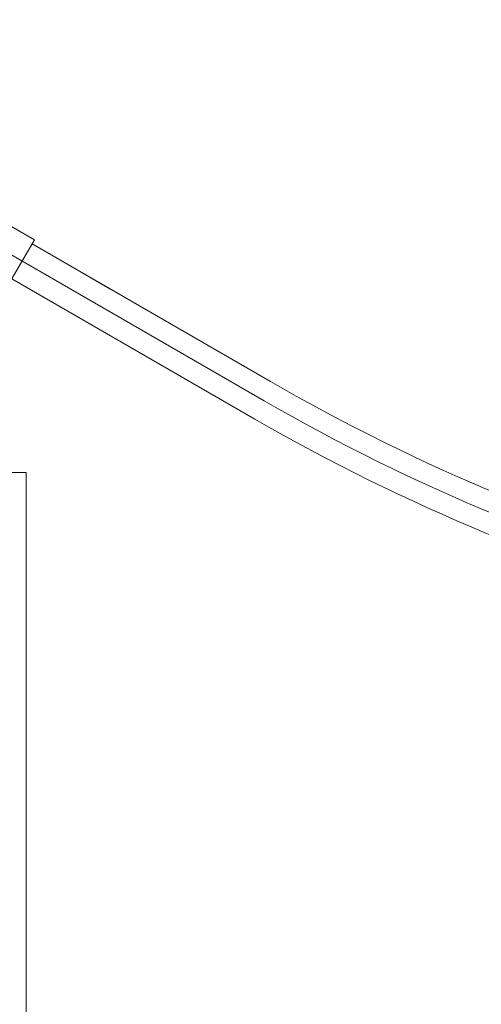
# Model space of a CAD drawing. Units: metres. Extents: x -69 to 253, y -77 to 26.
# Drawn here: x 26 to 26, y 9 to 10 of the extents above; entities that cross this region are included whole.
import ezdxf
from ezdxf import colors
from ezdxf.entities.mleader import LeaderData, LeaderLine
from ezdxf.math import Vec2, Vec3

# ---------------------------------------------------------------- set-up
doc = ezdxf.new("R2010")
doc.units = ezdxf.units.M
doc.header["$LTSCALE"] = 0.2625
for name, color, linetype in [('-NUEVA AMPLIACION', 1, 'Continuous'), ('EQUIPOS DESUSO', 1, 'Continuous'), ('ET_02', 30, 'Continuous')]:
    doc.layers.add(name, color=color, linetype=linetype)
doc.styles.add('cotas', font='simplex.shx', dxfattribs={"width": 0.8, "height": 0.075})

# ---------------------------------------------------------------- blocks, each defined once
blk = doc.blocks.new('_None')

msp = doc.modelspace()

# ---------------------------------------------------------------- leaders
at = {"layer": '-NUEVA AMPLIACION'}
ml = msp.add_multileader_mtext('Standard', dxfattribs=at)
ml.set_content('SOPLANTE AERZEN\\PD52S', color=1, style='cotas')
ml.set_leader_properties()
ml.set_arrow_properties(name='NONE')
ml.build(insert=Vec2(0, 0))
ml.multileader.update_dxf_attribs({"text_left_attachment_type": 5, "text_right_attachment_type": 5, "dogleg_length": 0.00953, "arrow_head_size": 0.0844})
ctx = ml.context
ctx.base_point, ctx.char_height, ctx.arrow_head_size, ctx.landing_gap_size, ctx.plane_origin = Vec3(39.8355, 9.5442), 0.075, 0.0844, 0.045, Vec3(38.4146, -0.0964)
ctx.left_attachment, ctx.right_attachment = 5, 5
notes = []
notes.append((ctx, [(0, (0, 0, 0), (0, 0), (1, 0), 1, [])]))
ctx.mtext.insert = Vec3(39.8805, 9.7592)
ctx.mtext.has_bg_fill, ctx.mtext.bg_color, ctx.mtext.bg_scale_factor, ctx.mtext.bg_transparency, ctx.mtext.use_window_bg_color = 1, -1023410167, 1.5, 0, 1
for ctx, leaders in notes:
    for number, flags, end, landing, length, lines in leaders:
        leader = LeaderData()
        leader.index, (leader.has_last_leader_line, leader.has_dogleg_vector, leader.attachment_direction) = number, flags
        leader.last_leader_point, leader.dogleg_vector, leader.dogleg_length = Vec3(end), Vec3(landing), length
        for number, points, colour, breaks in lines:
            line = LeaderLine()
            line.index, line.vertices, line.color, line.breaks = number, Vec3.list(points), colors.encode_raw_color(colour), breaks
            leader.lines.append(line)
        ctx.leaders.append(leader)

# ---------------------------------------------------------------- next in the draw order: linework, layer by layer
at = {"layer": 'EQUIPOS DESUSO', "lineweight": 0}
for p, q in [((25.8911, 9.482), (25.7179, 9.582)), ((25.8911, 9.482), (25.8881, 9.4768)), ((25.8881, 9.4768), (25.8631, 9.4335))]:
    msp.add_line(p, q, dxfattribs=at)
at = {"layer": 'ET_02', "lineweight": 0, "ltscale": 3}
for p, q in [((26.1897, 9.3027), (25.8881, 9.4768)), ((25.9887, 9.4187), (25.932, 9.4514)), ((26.17, 9.2552), (25.8626, 9.4326)), ((25.9632, 9.3746), (25.9065, 9.4073))]:
    msp.add_line(p, q, dxfattribs=at)
at = {"layer": 'ET_02', "lineweight": 0}
for q in [(25.7736, 9.1875), (25.8806, 7.8675)]:
    msp.add_line((25.8806, 9.1875), q, dxfattribs=at)
at = {"layer": 'ET_02', "lineweight": 0, "ltscale": 3}
msp.add_lwpolyline([(25.5292, 9.6551), (26.1817, 9.2784, 0.065543), (26.7847, 9.0287), (27.5091, 8.8345)], format="xyb", dxfattribs=at)
at = {"layer": 'ET_02', "lineweight": 0}
for centre in [(27.4397, 11.4677), (27.42, 11.4202)]:
    msp.add_arc(centre, 2.5, 240, 255, dxfattribs=at)

doc.saveas('drawing.dxf')
